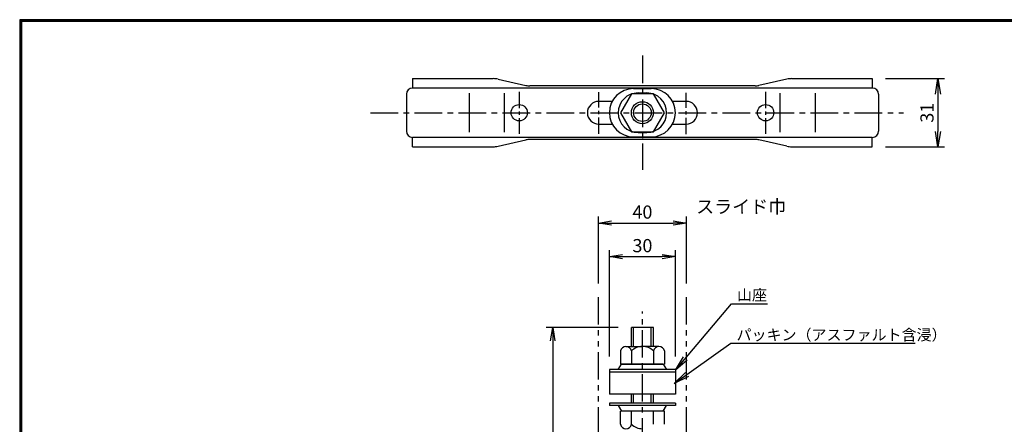
# Model space of a CAD drawing. Extents: x -948 to -150, y 14 to 565.
# Drawn here: x -948 to -500, y 381 to 565 of the extents above; entities that cross this region are included whole.
import ezdxf

# ---------------------------------------------------------------- set-up
doc = ezdxf.new("R2010")
doc.units = 0
doc.header["$LTSCALE"] = 2
doc.linetypes.add('CENTER', pattern=[2, 1.25, -0.25, 0.25, -0.25])
doc.linetypes.add('PHANTOM', pattern=[2.5, 1.25, -0.25, 0.25, -0.25, 0.25, -0.25])
doc.layers.get('0').update_dxf_attribs({"linetype": 'CONTINUOUS'})
doc.layers.get('DEFPOINTS').update_dxf_attribs({"linetype": 'CONTINUOUS'})
for name, color, linetype in [('CENTER L', 1, 'CENTER'), ('SEIHIN', 3, 'CONTINUOUS'), ('SUNPOU', 4, 'CONTINUOUS'), ('ZUWAKU', 7, 'CONTINUOUS')]:
    doc.layers.add(name, color=color, linetype=linetype)
doc.styles.get("Standard").update_dxf_attribs({"font": 'TXT', "bigfont": 'bigfont.shx'})
doc.dimstyles.get("Standard").update_dxf_attribs({"dimtxt": 0.18, "dimasz": 0.18, "dimexe": 0.18, "dimexo": 0.0625, "dimgap": 0.09, "dimtad": 0, "dimtih": 1, "dimtoh": 1, "dimdec": 4, "dimzin": 0, "dimdsep": 46, "dimtxsty": 'STANDARD', "dimcen": 0.09, "dimadec": 0, "dimazin": 0, "dimtfac": 1, "dimtdec": 4, "dimtofl": 0, "dimtmove": 0, "dimatfit": 3, "dimfxl": 1, "dimtolj": 1, "dimtzin": 0, "dimarcsym": 0})

# ---------------------------------------------------------------- blocks, each defined once
blk = doc.blocks.new('_OPEN')
at = {"color": 0, "linetype": 'ByBlock'}
for p, q in [((-1, 0.167), (0, 0)), ((0, 0), (-1, -0.167)), ((0, 0), (-1, 0))]:
    blk.add_line(p, q, dxfattribs=at)
blk = doc.blocks.new('*D22')
at = {"layer": 'DEFPOINTS', "color": 0, "transparency": 16777216}
for p in [(-560.01, 538.55), (-560.01, 507.55), (-530.17, 507.55)]:
    blk.add_point(p, dxfattribs=at)
at = {"layer": 'SUNPOU', "transparency": 16777216}
for p, q in [((-554.01, 538.55), (-527.17, 538.55)), ((-530.17, 531.55), (-530.17, 514.55)), ((-554.01, 507.55), (-527.17, 507.55))]:
    blk.add_line(p, q, dxfattribs=at)
at = {"layer": 'SUNPOU', "transparency": 16777216, "xscale": 7, "yscale": 7, "zscale": 7}
for p, rotation in [((-530.17, 538.55), 90), ((-530.17, 507.55), 270)]:
    blk.add_blockref('_OPEN', p, dxfattribs=dict(at, rotation=rotation))
at = {"layer": 'SUNPOU', "transparency": 16777216, "insert": (-535.17, 523.05), "char_height": 6, "attachment_point": 5, "rotation": 90}
blk.add_mtext('\\A1;31', dxfattribs=at)
blk = doc.blocks.new('*D23')
at = {"layer": 'DEFPOINTS', "color": 0, "transparency": 16777216}
for p in [(-669.51, 425.28), (-705.3, 155.28), (-669.51, 155.28)]:
    blk.add_point(p, dxfattribs=at)
at = {"layer": 'SUNPOU', "lineweight": -2, "transparency": 16777216}
for p, q in [((-675.51, 425.28), (-708.3, 425.28)), ((-705.3, 419.28), (-705.3, 161.28)), ((-675.51, 155.28), (-708.3, 155.28))]:
    blk.add_line(p, q, dxfattribs=at)
at = {"layer": 'SUNPOU', "lineweight": -2, "transparency": 16777216, "xscale": 6, "yscale": 6, "zscale": 6}
for p, rotation in [((-705.3, 425.28), 90), ((-705.3, 155.28), 270)]:
    blk.add_blockref('_OPEN', p, dxfattribs=dict(at, rotation=rotation))
at = {"layer": 'SUNPOU', "transparency": 16777216, "insert": (-710.3, 290.28), "char_height": 6, "attachment_point": 5, "rotation": 90}
blk.add_mtext('\\A1;270', dxfattribs=at)
blk = doc.blocks.new('*D30')
at = {"layer": 'DEFPOINTS', "color": 0, "transparency": 16777216}
for p in [(-649.51, 457.58), (-679.51, 406.18), (-649.51, 406.18)]:
    blk.add_point(p, dxfattribs=at)
at = {"layer": 'SUNPOU', "lineweight": -2, "transparency": 16777216}
for p, q in [((-679.51, 412.18), (-679.51, 460.58)), ((-673.51, 457.58), (-655.51, 457.58)), ((-649.51, 412.18), (-649.51, 460.58))]:
    blk.add_line(p, q, dxfattribs=at)
at = {"layer": 'SUNPOU', "lineweight": -2, "transparency": 16777216, "xscale": 6, "yscale": 6, "zscale": 6, "rotation": 180}
blk.add_blockref('_OPEN', (-679.51, 457.58), dxfattribs=at)
at = {"layer": 'SUNPOU', "lineweight": -2, "transparency": 16777216, "xscale": 6, "yscale": 6, "zscale": 6}
blk.add_blockref('_OPEN', (-649.51, 457.58), dxfattribs=at)
at = {"layer": 'SUNPOU', "transparency": 16777216, "insert": (-664.51, 462.58), "char_height": 6, "attachment_point": 5}
blk.add_mtext('\\A1;30', dxfattribs=at)
blk = doc.blocks.new('*D31')
at = {"layer": 'DEFPOINTS', "color": 0, "transparency": 16777216}
for p in [(-644.51, 472.85), (-684.51, 439.39), (-644.51, 439.39)]:
    blk.add_point(p, dxfattribs=at)
at = {"layer": 'SUNPOU', "lineweight": -2, "transparency": 16777216}
for p, q in [((-684.51, 445.39), (-684.51, 475.85)), ((-644.51, 445.39), (-644.51, 475.85)), ((-678.51, 472.85), (-650.51, 472.85))]:
    blk.add_line(p, q, dxfattribs=at)
at = {"layer": 'SUNPOU', "lineweight": -2, "transparency": 16777216, "xscale": 6, "yscale": 6, "zscale": 6, "rotation": 180}
blk.add_blockref('_OPEN', (-684.51, 472.85), dxfattribs=at)
at = {"layer": 'SUNPOU', "lineweight": -2, "transparency": 16777216, "xscale": 6, "yscale": 6, "zscale": 6}
blk.add_blockref('_OPEN', (-644.51, 472.85), dxfattribs=at)
at = {"layer": 'SUNPOU', "transparency": 16777216, "insert": (-664.51, 477.85), "char_height": 6, "attachment_point": 5}
blk.add_mtext('\\A1;40', dxfattribs=at)

msp = doc.modelspace()

# ---------------------------------------------------------------- linework, layer by layer
at = {"color": 3, "linetype": 'Continuous'}
for p, q in [((-769.01, 538.55), (-769.01, 534.25)), ((-769.01, 538.55), (-732.33, 538.55)), ((-730.13, 538.31), (-717.49, 535.45)), ((-598.89, 538.31), (-611.53, 535.45)), ((-596.68, 538.55), (-560.01, 538.55)), ((-560.01, 538.55), (-560.01, 534.25)), ((-560.01, 534.25), (-769.01, 534.25)), ((-613.29, 535.25), (-715.73, 535.25)), ((-771.81, 531.45), (-771.81, 514.65)), ((-743.11, 514.2), (-743.11, 531.91)), ((-727.14, 514.2), (-727.14, 531.91)), ((-678.23, 528.2), (-684.36, 528.2)), ((-644.66, 528.2), (-650.79, 528.2)), ((-601.87, 514.2), (-601.87, 531.91)), ((-585.91, 514.2), (-585.91, 531.91)), ((-557.21, 531.45), (-557.21, 514.65)), ((-684.36, 517.9), (-678.23, 517.9)), ((-650.79, 517.9), (-644.66, 517.9)), ((-769.01, 507.55), (-769.01, 511.85)), ((-560.01, 511.85), (-769.01, 511.85)), ((-730.13, 507.8), (-717.49, 510.65)), ((-613.29, 510.85), (-715.73, 510.85)), ((-598.89, 507.8), (-611.53, 510.65)), ((-560.01, 507.55), (-560.01, 511.85)), ((-769.01, 507.55), (-732.33, 507.55)), ((-596.68, 507.55), (-560.01, 507.55))]:
    msp.add_line(p, q, dxfattribs=at)
at = {"color": 1, "linetype": 'CENTER', "ltscale": 3}
for p, q in [((-720.51, 532.61), (-720.51, 513.44)), ((-608.51, 532.61), (-608.51, 513.44))]:
    msp.add_line(p, q, dxfattribs=at)
at = {"color": 1, "linetype": 'CENTER', "ltscale": 5}
msp.add_line((-788.04, 523.05), (-545.78, 523.05), dxfattribs=at)
at = {"color": 3, "linetype": 'Continuous'}
for centre in [(-720.51, 523.05), (-608.51, 523.05)]:
    msp.add_circle(centre, 3.7, dxfattribs=at)
for centre, radius, start, end in [((-732.33, 528.55), 10, 77.2631, 90), ((-596.68, 528.55), 10, 90, 102.7369), ((-769.01, 531.45), 2.8, 90, 180), ((-715.73, 543.25), 8, 257.2631, 270), ((-613.29, 543.25), 8, 270, 282.7369), ((-560.01, 531.45), 2.8, 360, 90), ((-684.36, 523.05), 5.15, 90, 270), ((-644.66, 523.05), 5.15, 270, 90), ((-769.01, 514.65), 2.8, 180, 270), ((-715.73, 502.85), 8, 90, 102.7369), ((-613.29, 502.85), 8, 77.2631, 90), ((-560.01, 514.65), 2.8, 270, 360), ((-732.33, 517.55), 10, 270, 282.7369), ((-596.68, 517.55), 10, 257.2631, 270)]:
    msp.add_arc(centre, radius, start, end, dxfattribs=at)
at = {"layer": 'CENTER L', "ltscale": 5}
for p, q in [((-664.51, 549.02), (-664.51, 497.08)), ((-664.51, 151.63), (-664.51, 432.66))]:
    msp.add_line(p, q, dxfattribs=at)
at = {"layer": 'CENTER L', "ltscale": 3}
for p, q in [((-684.36, 513.42), (-684.36, 532.39)), ((-644.66, 513.26), (-644.66, 532.14))]:
    msp.add_line(p, q, dxfattribs=at)
at = {"layer": 'SEIHIN'}
for p, q in [((-668.51, 534.05), (-660.51, 534.05)), ((-669.51, 531.71), (-674.51, 523.05)), ((-659.51, 531.71), (-669.51, 531.71)), ((-666.51, 532.05), (-662.51, 532.05)), ((-654.51, 523.05), (-659.51, 531.71)), ((-674.51, 523.05), (-669.51, 514.39)), ((-659.51, 514.39), (-654.51, 523.05)), ((-669.51, 514.39), (-659.51, 514.39)), ((-668.51, 512.05), (-660.51, 512.05)), ((-666.51, 514.05), (-662.51, 514.05)), ((-659.51, 425.28), (-669.51, 425.28)), ((-669.51, 416.68), (-669.51, 425.28)), ((-659.51, 416.68), (-659.51, 425.28)), ((-672.01, 416.68), (-664.51, 416.68)), ((-657.01, 416.68), (-664.51, 416.68)), ((-674.51, 414.68), (-674.51, 408.68)), ((-669.51, 414.68), (-669.51, 408.68)), ((-659.51, 414.68), (-659.51, 408.68)), ((-654.51, 414.68), (-654.51, 408.68)), ((-675.51, 406.18), (-674.01, 408.68)), ((-674.51, 408.68), (-654.51, 408.68)), ((-655.01, 408.68), (-674.01, 408.68)), ((-655.01, 408.68), (-653.51, 406.18)), ((-649.51, 406.18), (-679.51, 406.18)), ((-679.51, 406.18), (-679.51, 404.98)), ((-649.51, 404.98), (-679.51, 404.98)), ((-649.51, 404.98), (-679.51, 404.98)), ((-679.51, 404.98), (-679.51, 394.98)), ((-649.51, 406.18), (-649.51, 404.98)), ((-649.51, 404.98), (-649.51, 394.98)), ((-649.51, 394.98), (-679.51, 394.98)), ((-669.51, 390.98), (-669.51, 394.98)), ((-659.51, 390.98), (-659.51, 394.98)), ((-649.51, 390.98), (-679.51, 390.98)), ((-679.51, 390.98), (-679.51, 389.78)), ((-649.51, 389.78), (-679.51, 389.78)), ((-675.51, 389.78), (-674.01, 387.28)), ((-655.01, 387.28), (-653.51, 389.78)), ((-649.51, 390.98), (-649.51, 389.78)), ((-654.51, 387.28), (-674.51, 387.28)), ((-674.51, 381.28), (-674.51, 387.28)), ((-669.51, 381.28), (-669.51, 387.28)), ((-659.51, 381.28), (-659.51, 387.28)), ((-654.51, 381.28), (-654.51, 387.28))]:
    msp.add_line(p, q, dxfattribs=at)
at = {"layer": 'SEIHIN', "color": 6, "linetype": 'PHANTOM', "ltscale": 5}
for p, q in [((-684.51, 151.63), (-684.51, 439.39)), ((-644.51, 151.63), (-644.51, 439.39))]:
    msp.add_line(p, q, dxfattribs=at)
at = {"layer": 'SEIHIN', "color": 2}
for p, q in [((-668.51, 416.68), (-668.51, 425.28)), ((-660.51, 416.68), (-660.51, 425.28)), ((-668.51, 390.98), (-668.51, 394.98)), ((-660.51, 390.98), (-660.51, 394.98))]:
    msp.add_line(p, q, dxfattribs=at)
at = {"layer": 'SEIHIN'}
msp.add_circle((-664.51, 523.05), 5, dxfattribs=at)
at = {"layer": 'SEIHIN', "color": 2}
msp.add_circle((-664.51, 523.05), 4, dxfattribs=at)
at = {"layer": 'SEIHIN'}
for centre, radius, start, end in [((-668.51, 523.05), 11, 90, 270), ((-660.51, 523.05), 11, 270, 90), ((-666.51, 523.05), 9, 90, 270), ((-662.51, 523.05), 9, 270, 90), ((-672.01, 414.12), 2.56, 12.6796, 167.3204), ((-664.51, 409.43), 7.25, 89.9999, 133.6049), ((-664.51, 409.43), 7.25, 46.395, 90.0002), ((-657.01, 414.12), 2.56, 12.6797, 167.3226), ((-672.01, 381.84), 2.56, 192.6797, 347.3226), ((-664.51, 386.53), 7.25, 226.3951, 270.0001)]:
    msp.add_arc(centre, radius, start, end, dxfattribs=at)
at = {"layer": 'ZUWAKU'}
for points in [[(-947.55, 565.38), (-947.55, 13.78), (-149.95, 13.78), (-149.95, 565.38)], [(-947.35, 565.18), (-947.35, 13.98), (-150.15, 13.98), (-150.15, 565.18)], [(-947.15, 564.98), (-947.15, 14.18), (-150.35, 14.18), (-150.35, 564.98)], [(-946.95, 564.78), (-946.95, 14.38), (-150.55, 14.38), (-150.55, 564.78)], [(-946.75, 564.58), (-946.75, 14.58), (-150.75, 14.58), (-150.75, 564.58)]]:
    msp.add_lwpolyline(points, close=True, dxfattribs=at)

# ---------------------------------------------------------------- texts
at = {"layer": 'SUNPOU'}
msp.add_text('スライド巾', height=6, dxfattribs=at).set_placement((-640.1, 477.31))
at = {"layer": 'SUNPOU', "color": 4}
for s, p in [('山座', (-621.52, 437.64)), ('パッキン（アスファルト含浸）', (-621.74, 419.47))]:
    msp.add_text(s, height=5, dxfattribs=at).set_placement(p)

# ---------------------------------------------------------------- dimensions: what is measured, and where the dimension line sits
at = {"layer": 'SUNPOU'}
dim = msp.add_linear_dim(base=(-530.17, 507.55), p1=(-560.01, 538.55), p2=(-560.01, 507.55), angle=90, dimstyle='STANDARD', override={"dimtxt": 6, "dimasz": 7, "dimexe": 3, "dimexo": 6, "dimgap": 2, "dimtad": 3, "dimtih": 0, "dimtoh": 0, "dimdec": 0, "dimblk1": 'OPEN', "dimblk2": 'OPEN', "dimsah": 1, "dimcen": 150, "dimclrd": 256, "dimclre": 256, "dimclrt": 256, "dimtdec": 0, "dimtofl": 1, "dimldrblk": 'OPEN', "dimlwd": -1, "dimlwe": -1}, dxfattribs=at)
dim.commit()
dim.dimension.update_dxf_attribs({"geometry": '*D22', "text_midpoint": (-535.17, 523.05)})
for base, p1, p2, picture, middle in [((-644.51, 472.85), (-684.51, 439.39), (-644.51, 439.39), '*D31', (-664.51, 472.85)), ((-649.51, 457.58), (-679.51, 406.18), (-649.51, 406.18), '*D30', (-664.51, 457.58))]:
    dim = msp.add_linear_dim(base=base, p1=p1, p2=p2, dimstyle='STANDARD', override={"dimtxt": 6, "dimasz": 6, "dimexe": 3, "dimexo": 6, "dimgap": 2, "dimtad": 3, "dimtih": 0, "dimtoh": 0, "dimdec": 0, "dimblk1": 'OPEN', "dimblk2": 'OPEN', "dimsah": 1, "dimcen": 10, "dimclrd": 256, "dimclre": 256, "dimclrt": 256, "dimtdec": 0, "dimtofl": 1, "dimldrblk": 'OPEN'}, dxfattribs=at)
    dim.commit()
    dim.dimension.update_dxf_attribs({"geometry": picture, "text_midpoint": middle, "dimtype": 160})
at = {"layer": 'SUNPOU', "color": 4}
dim = msp.add_linear_dim(base=(-705.3, 155.28), p1=(-669.51, 425.28), p2=(-669.51, 155.28), angle=90, dimstyle='STANDARD', override={"dimtxt": 6, "dimasz": 6, "dimexe": 3, "dimexo": 6, "dimgap": 2, "dimtad": 3, "dimtih": 0, "dimtoh": 0, "dimdec": 0, "dimblk1": 'OPEN', "dimblk2": 'OPEN', "dimsah": 1, "dimcen": 10, "dimclrd": 256, "dimclre": 256, "dimclrt": 256, "dimtdec": 0, "dimtofl": 1, "dimldrblk": 'OPEN'}, dxfattribs=at)
dim.commit()
dim.dimension.update_dxf_attribs({"geometry": '*D23', "text_midpoint": (-710.3, 290.28)})

# ---------------------------------------------------------------- leaders
for points in [[(-649.51, 405.92), (-624.03, 436.03), (-607.65, 436.03)], [(-650.01, 399.9), (-624.25, 418.18), (-540.58, 418.18)]]:
    msp.add_leader(points, dimstyle='STANDARD', override={"dimtxt": 6, "dimasz": 7, "dimexe": 3, "dimexo": 6, "dimgap": 2, "dimtad": 3, "dimtih": 0, "dimtoh": 0, "dimdec": 0, "dimcen": 150, "dimclrd": 4, "dimclre": 4, "dimclrt": 4, "dimtdec": 2, "dimtofl": 1, "dimldrblk": 'OPEN'}, dxfattribs=at)

doc.saveas('drawing.dxf')
